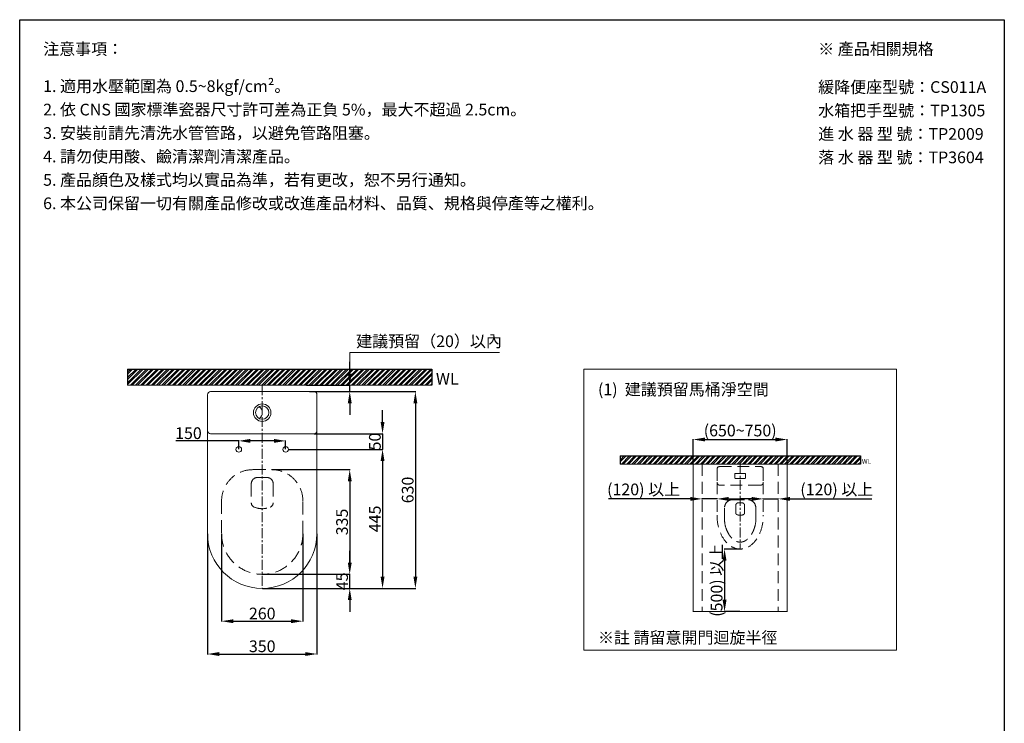
# Model space of a CAD drawing. Units: millimetres. Extents: x -6857 to -3707, y -15535 to -11031.
# Drawn here: x -6857 to -3707, y -13283 to -11031 of the extents above; entities that cross this region are included whole.
import ezdxf

# ---------------------------------------------------------------- set-up
doc = ezdxf.new("R2010")
doc.units = ezdxf.units.MM
for name, pattern in [('CENTER', [50.8, 31.75, -6.35, 6.35, -6.35]), ('DOTX2', [12.7, 0, -12.7]), ('HIDDENX2', [19.05, 12.7, -6.35])]:
    doc.linetypes.add(name, pattern=pattern)
doc.layers.get('0').update_dxf_attribs({"lineweight": 15})
doc.layers.get('Defpoints').update_dxf_attribs({"color": 8})
for name, color, linetype, lineweight in [('C', 1, 'CENTER', 5), ('DIM', 3, 'Continuous', 5), ('I', 7, 'Continuous', 15), ('PH', 4, 'HIDDENX2', 15)]:
    doc.layers.add(name, color=color, linetype=linetype, lineweight=lineweight)
doc.styles.add('ETCH', font='txt')
doc.styles.get("Standard").update_dxf_attribs({"font": 'arial.ttf'})
doc.dimstyles.new('ISO-25', dxfattribs={"dimtxt": 37.5, "dimasz": 37.5, "dimexe": 1.25, "dimexo": 0.625, "dimtad": 1, "dimtxsty": 'Standard', "dimcen": 2.5, "dimadec": 0, "dimazin": 0, "dimtfac": 1, "dimtmove": 0, "dimatfit": 3, "dimfxl": 1, "dimarcsym": 0})

# ---------------------------------------------------------------- blocks, each defined once
blk = doc.blocks.new('*D1')
at = {"layer": 'Defpoints', "color": 0, "transparency": 16777216}
for p in [(-4402.2, -12375), (-4702.2, -12453.5), (-4402.2, -12453.5)]:
    blk.add_point(p, dxfattribs=at)
at = {"layer": 'DIM', "color": 0, "lineweight": -2, "transparency": 16777216}
for p, q in [((-4702.2, -12452.9), (-4702.2, -12373.7)), ((-4664.7, -12375), (-4439.7, -12375)), ((-4402.2, -12452.9), (-4402.2, -12373.7))]:
    blk.add_line(p, q, dxfattribs=at)
at = {"layer": 'DIM', "color": 0, "transparency": 16777216}
for points in [[(-4664.7, -12368.7), (-4664.7, -12381.2), (-4702.2, -12375)], [(-4439.7, -12368.7), (-4439.7, -12381.2), (-4402.2, -12375)]]:
    blk.add_solid(points, dxfattribs=at)
at = {"layer": 'DIM', "color": 0, "transparency": 16777216, "insert": (-4552.2, -12351), "char_height": 37.5, "attachment_point": 5, "style": 'ETCH'}
blk.add_mtext('(650~750)', dxfattribs=at)
blk = doc.blocks.new('*D2')
at = {"layer": 'Defpoints', "color": 0, "transparency": 16777216}
for p in [(-4478.2, -12566.9), (-4430.2, -12565), (-4430.2, -12566.9)]:
    blk.add_point(p, dxfattribs=at)
at = {"layer": 'DIM', "color": 0, "lineweight": -2, "transparency": 16777216}
for p, q in [((-4515.7, -12565), (-4553.2, -12565)), ((-4478.2, -12566.3), (-4478.2, -12563.7)), ((-4478.2, -12565), (-4430.2, -12565)), ((-4430.2, -12566.3), (-4430.2, -12563.7)), ((-4392.7, -12565), (-4131.1, -12565))]:
    blk.add_line(p, q, dxfattribs=at)
at = {"layer": 'DIM', "color": 0, "transparency": 16777216}
for points in [[(-4515.7, -12558.7), (-4515.7, -12571.2), (-4478.2, -12565)], [(-4392.7, -12558.7), (-4392.7, -12571.2), (-4430.2, -12565)]]:
    blk.add_solid(points, dxfattribs=at)
at = {"layer": 'DIM', "color": 0, "transparency": 16777216, "insert": (-4243.1, -12539.6), "char_height": 37.5, "attachment_point": 5, "style": 'ETCH'}
blk.add_mtext('(120) 以上', dxfattribs=at)
blk = doc.blocks.new('*D3')
at = {"layer": 'Defpoints', "color": 0, "transparency": 16777216}
for p in [(-4674.2, -12565), (-4674.2, -12566.9), (-4626.2, -12566.9)]:
    blk.add_point(p, dxfattribs=at)
at = {"layer": 'DIM', "color": 0, "lineweight": -2, "transparency": 16777216}
for p, q in [((-4711.7, -12565), (-4973.3, -12565)), ((-4674.2, -12566.3), (-4674.2, -12563.7)), ((-4626.2, -12565), (-4674.2, -12565)), ((-4626.2, -12566.3), (-4626.2, -12563.7)), ((-4588.7, -12565), (-4551.2, -12565))]:
    blk.add_line(p, q, dxfattribs=at)
at = {"layer": 'DIM', "color": 0, "transparency": 16777216}
for points in [[(-4711.7, -12558.7), (-4711.7, -12571.2), (-4674.2, -12565)], [(-4588.7, -12558.7), (-4588.7, -12571.2), (-4626.2, -12565)]]:
    blk.add_solid(points, dxfattribs=at)
at = {"layer": 'DIM', "color": 0, "transparency": 16777216, "insert": (-4861.2, -12539.6), "char_height": 37.5, "attachment_point": 5, "style": 'ETCH'}
blk.add_mtext('(120) 以上', dxfattribs=at)
blk = doc.blocks.new('*D4')
at = {"layer": 'Defpoints', "color": 0, "transparency": 16777216}
for p in [(-4552.2, -12725.5), (-4602.2, -12925.5), (-4552.2, -12925.5)]:
    blk.add_point(p, dxfattribs=at)
at = {"layer": 'DIM', "color": 0, "lineweight": -2, "transparency": 16777216}
for p, q in [((-4552.8, -12725.5), (-4603.4, -12725.5)), ((-4602.2, -12763), (-4602.2, -12888)), ((-4552.8, -12925.5), (-4603.4, -12925.5))]:
    blk.add_line(p, q, dxfattribs=at)
at = {"layer": 'DIM', "color": 0, "transparency": 16777216}
for points in [[(-4608.4, -12763), (-4595.9, -12763), (-4602.2, -12725.5)], [(-4608.4, -12888), (-4595.9, -12888), (-4602.2, -12925.5)]]:
    blk.add_solid(points, dxfattribs=at)
at = {"layer": 'DIM', "color": 0, "transparency": 16777216, "insert": (-4627.6, -12825.5), "char_height": 37.5, "attachment_point": 5, "rotation": 90, "style": 'ETCH'}
blk.add_mtext('{\\fMicrosoft JhengHei|b0|i0|c136|p34;(500) 以上}', dxfattribs=at)
blk = doc.blocks.new('*D5')
at = {"layer": 'Defpoints', "color": 0, "transparency": 16777216}
for p in [(-5940.6, -12201.4), (-5930.3, -12221.4), (-5801.3, -12201.4)]:
    blk.add_point(p, dxfattribs=at)
at = {"layer": 'DIM', "color": 0, "lineweight": -2, "transparency": 16777216}
for p, q in [((-5801.3, -12163.9), (-5801.3, -12126.4)), ((-5940, -12201.4), (-5800, -12201.4)), ((-5929.6, -12221.4), (-5800, -12221.4)), ((-5801.3, -12221.4), (-5801.3, -12201.4)), ((-5801.3, -12258.9), (-5801.3, -12296.4))]:
    blk.add_line(p, q, dxfattribs=at)
at = {"layer": 'DIM', "color": 0, "transparency": 16777216}
for points in [[(-5807.5, -12163.9), (-5795, -12163.9), (-5801.3, -12201.4)], [(-5807.5, -12258.9), (-5795, -12258.9), (-5801.3, -12221.4)]]:
    blk.add_solid(points, dxfattribs=at)
blk = doc.blocks.new('*D12')
at = {"layer": 'Defpoints', "color": 0, "transparency": 16777216}
for p in [(-5916.3, -12221.4), (-6081.3, -12851.4), (-5591.3, -12851.4)]:
    blk.add_point(p, dxfattribs=at)
at = {"layer": 'DIM', "color": 0, "lineweight": -2, "transparency": 16777216}
for p, q in [((-5915.6, -12221.4), (-5590, -12221.4)), ((-5591.3, -12258.9), (-5591.3, -12813.9)), ((-6080.6, -12851.4), (-5590, -12851.4))]:
    blk.add_line(p, q, dxfattribs=at)
at = {"layer": 'DIM', "color": 0, "transparency": 16777216}
for points in [[(-5597.5, -12258.9), (-5585, -12258.9), (-5591.3, -12221.4)], [(-5597.5, -12813.9), (-5585, -12813.9), (-5591.3, -12851.4)]]:
    blk.add_solid(points, dxfattribs=at)
at = {"layer": 'DIM', "color": 0, "transparency": 16777216, "insert": (-5611, -12536.4), "char_height": 37.5, "attachment_point": 5, "rotation": 90}
blk.add_mtext('630', dxfattribs=at)
blk = doc.blocks.new('*D13')
at = {"layer": 'Defpoints', "color": 0, "transparency": 16777216}
for p in [(-6051.3, -12471.4), (-6081.3, -12806.4), (-5801.3, -12806.4)]:
    blk.add_point(p, dxfattribs=at)
at = {"layer": 'DIM', "color": 0, "lineweight": -2, "transparency": 16777216}
for p, q in [((-6050.6, -12471.4), (-5800, -12471.4)), ((-5801.3, -12508.9), (-5801.3, -12768.9)), ((-6080.6, -12806.4), (-5800, -12806.4))]:
    blk.add_line(p, q, dxfattribs=at)
at = {"layer": 'DIM', "color": 0, "transparency": 16777216}
for points in [[(-5807.5, -12508.9), (-5795, -12508.9), (-5801.3, -12471.4)], [(-5807.5, -12768.9), (-5795, -12768.9), (-5801.3, -12806.4)]]:
    blk.add_solid(points, dxfattribs=at)
at = {"layer": 'DIM', "color": 0, "transparency": 16777216, "insert": (-5821, -12638.9), "char_height": 37.5, "attachment_point": 5, "rotation": 90}
blk.add_mtext('335', dxfattribs=at)
blk = doc.blocks.new('*D14')
at = {"layer": 'Defpoints', "color": 0, "transparency": 16777216}
for p in [(-5997.3, -12406.4), (-6081.3, -12851.4), (-5696.3, -12851.4)]:
    blk.add_point(p, dxfattribs=at)
at = {"layer": 'DIM', "color": 0, "lineweight": -2, "transparency": 16777216}
for p, q in [((-5996.6, -12406.4), (-5695, -12406.4)), ((-5696.3, -12443.9), (-5696.3, -12813.9)), ((-6080.6, -12851.4), (-5695, -12851.4))]:
    blk.add_line(p, q, dxfattribs=at)
at = {"layer": 'DIM', "color": 0, "transparency": 16777216}
for points in [[(-5702.5, -12443.9), (-5690, -12443.9), (-5696.3, -12406.4)], [(-5702.5, -12813.9), (-5690, -12813.9), (-5696.3, -12851.4)]]:
    blk.add_solid(points, dxfattribs=at)
at = {"layer": 'DIM', "color": 0, "transparency": 16777216, "insert": (-5716, -12628.9), "char_height": 37.5, "attachment_point": 5, "rotation": 90}
blk.add_mtext('445', dxfattribs=at)
blk = doc.blocks.new('*D15')
at = {"layer": 'Defpoints', "color": 0, "transparency": 16777216}
for p in [(-5916.3, -12356.4), (-5997.3, -12406.4), (-5696.3, -12406.4)]:
    blk.add_point(p, dxfattribs=at)
at = {"layer": 'DIM', "color": 0, "lineweight": -2, "transparency": 16777216}
for p, q in [((-5696.3, -12318.9), (-5696.3, -12281.4)), ((-5915.6, -12356.4), (-5695, -12356.4)), ((-5696.3, -12356.4), (-5696.3, -12406.4)), ((-5996.6, -12406.4), (-5695, -12406.4)), ((-5696.3, -12443.9), (-5696.3, -12481.4))]:
    blk.add_line(p, q, dxfattribs=at)
at = {"layer": 'DIM', "color": 0, "transparency": 16777216}
for points in [[(-5702.5, -12318.9), (-5690, -12318.9), (-5696.3, -12356.4)], [(-5702.5, -12443.9), (-5690, -12443.9), (-5696.3, -12406.4)]]:
    blk.add_solid(points, dxfattribs=at)
at = {"layer": 'DIM', "color": 0, "transparency": 16777216, "insert": (-5716, -12381.4), "char_height": 37.5, "attachment_point": 5, "rotation": 90}
blk.add_mtext('50', dxfattribs=at)
blk = doc.blocks.new('*D11')
at = {"layer": 'Defpoints', "color": 0, "transparency": 16777216}
for p in [(-6081.3, -12806.4), (-5801.3, -12806.4), (-6081.3, -12851.4)]:
    blk.add_point(p, dxfattribs=at)
at = {"layer": 'DIM', "color": 0, "lineweight": -2, "transparency": 16777216}
for p, q in [((-5801.3, -12768.9), (-5801.3, -12731.4)), ((-6080.6, -12806.4), (-5800, -12806.4)), ((-5801.3, -12851.4), (-5801.3, -12806.4)), ((-6080.6, -12851.4), (-5800, -12851.4)), ((-5801.3, -12888.9), (-5801.3, -12926.4))]:
    blk.add_line(p, q, dxfattribs=at)
at = {"layer": 'DIM', "color": 0, "transparency": 16777216}
for points in [[(-5807.5, -12768.9), (-5795, -12768.9), (-5801.3, -12806.4)], [(-5807.5, -12888.9), (-5795, -12888.9), (-5801.3, -12851.4)]]:
    blk.add_solid(points, dxfattribs=at)
at = {"layer": 'DIM', "color": 0, "transparency": 16777216, "insert": (-5821, -12828.9), "char_height": 37.5, "attachment_point": 5, "rotation": 90}
blk.add_mtext('45', dxfattribs=at)
blk = doc.blocks.new('*D18')
at = {"layer": 'Defpoints', "color": 0, "transparency": 16777216}
for p in [(-6156.3, -12379.3), (-6156.3, -12406.4), (-6006.3, -12406.4)]:
    blk.add_point(p, dxfattribs=at)
at = {"layer": 'DIM', "color": 0, "lineweight": -2, "transparency": 16777216}
for p, q in [((-6156.3, -12379.3), (-6357.5, -12379.3)), ((-6156.3, -12405.8), (-6156.3, -12378.1)), ((-6043.8, -12379.3), (-6118.8, -12379.3)), ((-6006.3, -12405.8), (-6006.3, -12378.1))]:
    blk.add_line(p, q, dxfattribs=at)
at = {"layer": 'DIM', "color": 0, "transparency": 16777216}
for points in [[(-6118.8, -12373.1), (-6118.8, -12385.6), (-6156.3, -12379.3)], [(-6043.8, -12373.1), (-6043.8, -12385.6), (-6006.3, -12379.3)]]:
    blk.add_solid(points, dxfattribs=at)
at = {"layer": 'DIM', "color": 0, "transparency": 16777216, "insert": (-6317.3, -12359.5), "char_height": 37.5, "attachment_point": 5}
blk.add_mtext('150', dxfattribs=at)
blk = doc.blocks.new('*D19')
at = {"layer": 'Defpoints', "color": 0, "transparency": 16777216}
for p in [(-6256.3, -12676.4), (-5906.3, -12676.4), (-5906.3, -13061.4)]:
    blk.add_point(p, dxfattribs=at)
at = {"layer": 'DIM', "color": 0, "lineweight": -2, "transparency": 16777216}
for p, q in [((-6256.3, -12677.1), (-6256.3, -13062.7)), ((-5906.3, -12677.1), (-5906.3, -13062.7)), ((-6218.8, -13061.4), (-5943.8, -13061.4))]:
    blk.add_line(p, q, dxfattribs=at)
at = {"layer": 'DIM', "color": 0, "transparency": 16777216}
for points in [[(-6218.8, -13055.2), (-6218.8, -13067.7), (-6256.3, -13061.4)], [(-5943.8, -13055.2), (-5943.8, -13067.7), (-5906.3, -13061.4)]]:
    blk.add_solid(points, dxfattribs=at)
at = {"layer": 'DIM', "color": 0, "transparency": 16777216, "insert": (-6081.3, -13041.6), "char_height": 37.5, "attachment_point": 5}
blk.add_mtext('350', dxfattribs=at)
blk = doc.blocks.new('*D20')
at = {"layer": 'Defpoints', "color": 0, "transparency": 16777216}
for p in [(-6211.3, -12676.4), (-5951.3, -12676.4), (-5951.3, -12956.4)]:
    blk.add_point(p, dxfattribs=at)
at = {"layer": 'DIM', "color": 0, "lineweight": -2, "transparency": 16777216}
for p, q in [((-6211.3, -12677.1), (-6211.3, -12957.7)), ((-5951.3, -12677.1), (-5951.3, -12957.7)), ((-6173.8, -12956.4), (-5988.8, -12956.4))]:
    blk.add_line(p, q, dxfattribs=at)
at = {"layer": 'DIM', "color": 0, "transparency": 16777216}
for points in [[(-6173.8, -12950.2), (-6173.8, -12962.7), (-6211.3, -12956.4)], [(-5988.8, -12950.2), (-5988.8, -12962.7), (-5951.3, -12956.4)]]:
    blk.add_solid(points, dxfattribs=at)
at = {"layer": 'DIM', "color": 0, "transparency": 16777216, "insert": (-6081.3, -12936.7), "char_height": 37.5, "attachment_point": 5}
blk.add_mtext('260', dxfattribs=at)

msp = doc.modelspace()

# ---------------------------------------------------------------- hatches: boundary and pattern name
at = {"true_color": 0x636466}
h = msp.add_hatch(dxfattribs=at)
h.set_pattern_fill('ANSI32', color=251, scale=1.25)
h.set_pattern_definition([(45, (64.749, -14877.536), (-8.41899, 8.41899), []), (45, (70.362, -14877.536), (-8.41899, 8.41899), [])])
h.paths.add_polyline_path([(-6512.188, -12149.429), (-6512.188, -12201.429), (-5538.275, -12201.429), (-5538.275, -12149.429)])
h = msp.add_hatch(dxfattribs=at)
h.set_pattern_fill('ANSI32', color=251, scale=1.25)
h.set_pattern_definition([(45, (-19678.907, -2145.481), (-8.41899, 8.41899), []), (45, (-19673.294, -2145.481), (-8.41899, 8.41899), [])])
h.paths.add_polyline_path([(-4936.632, -12427.499), (-4936.632, -12453.499), (-4167.744, -12453.499), (-4167.744, -12427.499)])

# ---------------------------------------------------------------- linework, layer by layer
for p, q in [((-6857.188, -11031.359), (-3707.188, -11031.359)), ((-5916.258, -12221.429), (-6246.258, -12221.429)), ((-6256.258, -12231.429), (-6256.258, -12676.429)), ((-5906.258, -12676.429), (-5906.258, -12231.429)), ((-5916.258, -12356.429), (-6246.258, -12356.429))]:
    msp.add_line(p, q)
msp.add_lwpolyline([(-5052.188, -13049.429), (-4052.188, -13049.429), (-4052.188, -12149.429), (-5052.188, -12149.429)], close=True)
at = {"color": 251, "linetype": 'DOTX2', "true_color": 0x636466, "const_width": 3}
msp.add_lwpolyline([(-4702.188, -12925.499), (-4402.188, -12925.499), (-4402.188, -12453.499), (-4702.188, -12453.499)], close=True, dxfattribs=at)
for centre, radius in [((-6081.258, -12288.929), 28), ((-6081.258, -12288.929), 21.25), ((-6156.258, -12406.429), 9), ((-6006.258, -12406.429), 9)]:
    msp.add_circle(centre, radius)
for centre, radius, start, end in [((-6246.258, -12231.429), 10, 90, 180), ((-5916.258, -12231.429), 10, 0, 90), ((-6104.725, -12288.929), 23.466, 306.15635, 53.84365), ((-6246.258, -12346.429), 10, 180, 270), ((-5916.258, -12346.429), 10, 270, 0), ((-6081.258, -12676.429), 175, 180, 0)]:
    msp.add_arc(centre, radius, start, end)
at = {"layer": 'C'}
for p, q in [((-6081.258, -12201.429), (-6081.258, -12851.429)), ((-4552.188, -12453.499), (-4552.188, -12725.499))]:
    msp.add_line(p, q, dxfattribs=at)
at = {"layer": 'C', "linetype": 'HIDDENX2', "ltscale": 3}
for p, q in [((-4674.188, -12453.499), (-4674.188, -12925.499)), ((-4430.188, -12453.499), (-4430.188, -12925.499)), ((-4674.188, -12925.499), (-4430.188, -12925.499))]:
    msp.add_line(p, q, dxfattribs=at)
at = {"layer": 'Defpoints'}
for p, q in [((-6512.188, -12149.429), (-5538.275, -12149.429)), ((-6512.188, -12149.429), (-6512.188, -12201.429)), ((-6512.188, -12149.429), (-6512.188, -12201.429)), ((-5538.275, -12149.429), (-5538.275, -12201.429)), ((-4936.632, -12427.499), (-4167.744, -12427.499)), ((-4936.632, -12427.499), (-4936.632, -12453.499)), ((-4936.632, -12427.499), (-4936.632, -12453.499)), ((-4167.744, -12427.499), (-4167.744, -12453.499)), ((-4167.744, -12427.499), (-4167.744, -12453.499)), ((-4167.744, -12427.499), (-4167.744, -12453.499))]:
    msp.add_line(p, q, dxfattribs=at)
msp.add_lwpolyline([(-3707.188, -15535.037), (-6857.188, -15535.037), (-6857.188, -11031.359), (-3707.188, -11031.359)], close=True, dxfattribs=at)
at = {"layer": 'DIM'}
msp.add_lwpolyline([(-5801.258, -12188.929), (-5801.258, -12096.929), (-5322.612, -12096.929)], dxfattribs=at)
at = {"layer": 'I'}
for p, q in [((-6857.188, -15485.905), (-6857.188, -11031.359)), ((-3707.188, -11031.359), (-3707.188, -15485.905)), ((-6512.188, -12201.429), (-5538.275, -12201.429)), ((-4936.632, -12453.499), (-4167.744, -12453.499))]:
    msp.add_line(p, q, dxfattribs=at)
at = {"layer": 'PH', "ltscale": 3.25}
for p, q in [((-6111.258, -12471.429), (-6051.258, -12471.429)), ((-6096.258, -12496.429), (-6066.258, -12496.429)), ((-6116.258, -12516.429), (-6116.258, -12577.366)), ((-6046.258, -12516.429), (-6046.258, -12577.366)), ((-6211.258, -12571.429), (-6211.258, -12676.429)), ((-5951.258, -12676.429), (-5951.258, -12571.429))]:
    msp.add_line(p, q, dxfattribs=at)
at = {"layer": 'PH', "ltscale": 3}
for p, q in [((-4626.188, -12469.499), (-4626.188, -12511.499)), ((-4618.188, -12461.499), (-4486.188, -12461.499)), ((-4478.188, -12469.499), (-4478.188, -12511.499)), ((-4569.188, -12485.499), (-4569.188, -12497.499)), ((-4567.188, -12483.499), (-4537.188, -12483.499)), ((-4567.188, -12499.499), (-4537.188, -12499.499)), ((-4535.188, -12485.499), (-4535.188, -12497.499)), ((-4626.188, -12511.499), (-4626.188, -12617.499)), ((-4488.188, -12521.499), (-4616.188, -12521.499)), ((-4478.188, -12511.499), (-4478.188, -12617.499)), ((-4576.188, -12567.499), (-4528.188, -12567.499)), ((-4602.188, -12593.499), (-4602.188, -12631.173)), ((-4566.188, -12585.499), (-4566.188, -12609.873)), ((-4558.188, -12577.499), (-4546.188, -12577.499)), ((-4538.188, -12585.499), (-4538.188, -12609.873)), ((-4502.188, -12593.499), (-4502.188, -12631.174))]:
    msp.add_line(p, q, dxfattribs=at)
at = {"layer": 'PH', "ltscale": 3.25}
for centre, radius, start, end in [((-6111.258, -12571.429), 100, 90, 180), ((-6051.258, -12571.429), 100, 0, 90), ((-6096.258, -12516.429), 20, 90, 180), ((-6066.258, -12516.429), 20, 0, 90), ((-6101.258, -12577.366), 15, 180, 247.030323), ((-6081.258, -12530.179), 66.25, 247.030323, 292.969677), ((-6061.258, -12577.366), 15, 292.969677, 0), ((-6081.258, -12676.429), 130, 180, 0)]:
    msp.add_arc(centre, radius, start, end, dxfattribs=at)
at = {"layer": 'PH', "ltscale": 3}
for centre, radius, start, end in [((-4618.188, -12469.499), 8, 90, 180), ((-4486.188, -12469.499), 8, 0, 90), ((-4567.188, -12485.499), 2, 90, 180), ((-4567.188, -12497.499), 2, 180, 270), ((-4537.188, -12485.499), 2, 0, 90), ((-4537.188, -12497.499), 2, 270, 0), ((-4616.188, -12511.499), 10, 180, 270), ((-4488.188, -12511.499), 10, 270, 0), ((-4576.188, -12593.499), 26, 90, 180), ((-4528.188, -12593.499), 26, 0, 90), ((-4558.188, -12585.499), 8, 90, 180), ((-4546.188, -12585.499), 8, 0, 90), ((-4518.188, -12631.173), 84, 180, 198.337182), ((-4560.188, -12609.873), 6, 180, 247.030323), ((-4552.188, -12590.999), 26.5, 247.030323, 292.969677), ((-4544.188, -12609.873), 6, 292.969677, 0), ((-4586.188, -12631.174), 84, 341.677882, 0)]:
    msp.add_arc(centre, radius, start, end, dxfattribs=at)
msp.add_ellipse((-4552.188, -12617.499), major_axis=(0, -108), ratio=0.68518519, start_param=4.71238898, end_param=7.85398163, dxfattribs=at)
msp.add_open_spline([(-4597.923, -12657.601), (-4596.821, -12660.926), (-4595.588, -12664.124), (-4592.495, -12671.118), (-4590.557, -12674.806), (-4586.403, -12681.548), (-4584.186, -12684.602), (-4580.05, -12689.474), (-4578.158, -12691.417), (-4574.34, -12694.843), (-4572.413, -12696.325), (-4568.583, -12698.844), (-4566.679, -12699.881), (-4562.927, -12701.547), (-4561.079, -12702.178), (-4557.436, -12703.077), (-4555.64, -12703.347), (-4552.065, -12703.554), (-4550.284, -12703.492), (-4546.692, -12703.029), (-4544.879, -12702.627), (-4541.196, -12701.448), (-4539.325, -12700.669), (-4535.536, -12698.689), (-4533.618, -12697.487), (-4529.779, -12694.628), (-4527.859, -12692.972), (-4524.076, -12689.199), (-4522.215, -12687.082), (-4518.616, -12682.406), (-4516.88, -12679.848), (-4513.594, -12674.33), (-4512.045, -12671.371), (-4509.185, -12665.106), (-4507.875, -12661.8), (-4506.619, -12658.097), (-4506.532, -12657.839), (-4506.446, -12657.58)], degree=3, knots=[5.16285903, 5.16285903, 5.16285903, 5.16285903, 5.28553319, 5.28553319, 5.44484887, 5.44484887, 5.60416455, 5.60416455, 5.732025, 5.732025, 5.85988546, 5.85988546, 5.98774591, 5.98774591, 6.11560636, 6.11560636, 6.24346682, 6.24346682, 6.37132727, 6.37132727, 6.49918772, 6.49918772, 6.62704818, 6.62704818, 6.75490863, 6.75490863, 6.88276909, 6.88276909, 7.01062954, 7.01062954, 7.13848999, 7.13848999, 7.26635045, 7.26635045, 7.3942109, 7.3942109, 7.40376589, 7.40376589, 7.40376589, 7.40376589], dxfattribs=at)

# ---------------------------------------------------------------- texts
at = {"attachment_point": 1}
for width, gutter_width, insert, char_height in [(327.58603, 12.5, (-5525.597, -12161.634), 37.5), (131.03441, 5, (-4162.672, -12437.581), 15)]:
    msp.add_mtext_dynamic_manual_height_columns('WL', width=width, gutter_width=gutter_width, heights=[0], dxfattribs=dict(at, insert=insert, char_height=char_height))
at = {"layer": 'DIM', "insert": (-5780.708, -12065.287), "char_height": 37.5, "width": 452.15079, "attachment_point": 4, "style": 'ETCH'}
msp.add_mtext('建議預留（20）以內', dxfattribs=at)
at = {"layer": 'DIM', "char_height": 37.5, "attachment_point": 4, "line_spacing_factor": 0.96, "style": 'ETCH'}
for s, insert in [('(1)  建議預留馬桶淨空間', (-5007.188, -12219.429)), ('※註 請留意開門迴旋半徑', (-5007.188, -13013.801))]:
    msp.add_mtext(s, dxfattribs=dict(at, insert=insert))
at = {"layer": 'I', "char_height": 37.5, "attachment_point": 1, "line_spacing_factor": 0.96, "style": 'ETCH'}
for s, insert in [('注意事項：', (-6782.188, -11106.359)), ('※ 產品相關規格', (-4302.613, -11106.359)), ('1. 適用水壓範圍為 0.5~8kgf/cm²。', (-6782.188, -11225.337)), ('緩降便座型{\\T0.8;號}：CS011A', (-4302.613, -11228.233)), ('2. 依 CNS 國家標準瓷器尺寸許可差為正負 5%，最大不超過 2.5cm。', (-6782.188, -11300.337)), ('水箱把手型號：TP1305', (-4302.613, -11303.233)), ('3. 安裝前請先清洗水管管路，以避免管路阻塞。', (-6782.188, -11375.337)), ('進 水 器 型 號：TP2009', (-4302.613, -11378.233)), ('4. 請勿使用酸、鹼清潔劑清潔產品。', (-6782.188, -11450.337)), ('落 水 器 型 號：TP3604', (-4302.613, -11453.233)), ('5. {\\C7;產品顏色及樣式均以實品為準，若有更改，恕不另行通知。}', (-6782.188, -11525.337)), ('6. 本公司{\\C7;保留一切有關產品修改或改進產品材料、品質、規格與停產等之權利。}', (-6782.188, -11600.337))]:
    msp.add_mtext(s, dxfattribs=dict(at, insert=insert))

# ---------------------------------------------------------------- dimensions: what is measured, and where the dimension line sits
at = {"layer": 'DIM'}
dim = msp.add_linear_dim(base=(-5801.258, -12201.429), p1=(-5930.26, -12221.429), p2=(-5940.607, -12201.429), angle=90, text=' ', dimstyle='ISO-25', override={"dimtxsty": 'ETCH'}, dxfattribs=at)
dim.commit()
dim.dimension.update_dxf_attribs({"geometry": '*D5', "text_midpoint": (-5801.258, -12211.429)})
for base, p1, p2, picture, middle in [((-5591.258, -12851.429), (-5916.258, -12221.429), (-6081.258, -12851.429), '*D12', (-5611.042, -12536.429)), ((-5696.258, -12851.429), (-5997.258, -12406.429), (-6081.258, -12851.429), '*D14', (-5715.953, -12628.929)), ((-5801.258, -12806.429), (-6051.258, -12471.429), (-6081.258, -12806.429), '*D13', (-5821.042, -12638.929))]:
    dim = msp.add_linear_dim(base=base, p1=p1, p2=p2, angle=90, dimstyle='ISO-25', override={"dimtxt": 37.5, "dimasz": 37.5}, dxfattribs=at)
    dim.commit()
    dim.dimension.update_dxf_attribs({"geometry": picture, "text_midpoint": middle})
for base, p1, p2, picture, middle in [((-5696.258, -12406.429), (-5916.258, -12356.429), (-5997.258, -12406.429), '*D15', (-5696.258, -12381.429)), ((-5801.258, -12806.429), (-6081.258, -12851.429), (-6081.258, -12806.429), '*D11', (-5801.258, -12828.929))]:
    dim = msp.add_linear_dim(base=base, p1=p1, p2=p2, angle=90, dimstyle='ISO-25', dxfattribs=at)
    dim.commit()
    dim.dimension.update_dxf_attribs({"geometry": picture, "text_midpoint": middle, "dimtype": 160})
dim = msp.add_linear_dim(base=(-6156.258, -12379.317), p1=(-6006.258, -12406.429), p2=(-6156.258, -12406.429), dimstyle='ISO-25', override={"dimtxt": 37.5, "dimasz": 37.5}, dxfattribs=at)
dim.commit()
dim.dimension.update_dxf_attribs({"geometry": '*D18', "text_midpoint": (-6317.266, -12379.317), "dimtype": 160})
dim = msp.add_linear_dim(base=(-4402.188, -12374.999), p1=(-4702.188, -12453.499), p2=(-4402.188, -12453.499), text='(650~750)', dimstyle='ISO-25', override={"dimtxsty": 'ETCH'}, dxfattribs=at)
dim.commit()
dim.dimension.update_dxf_attribs({"geometry": '*D1', "text_midpoint": (-4552.188, -12351.048)})
for base, p1, p2, angle, text, picture, middle in [((-4674.188, -12564.999), (-4626.188, -12566.946), (-4674.188, -12566.946), 180, '(120) 以上', '*D3', (-4861.248, -12564.999)), ((-4602.188, -12925.499), (-4552.188, -12725.499), (-4552.188, -12925.499), 90, '{\\fMicrosoft JhengHei|b0|i0|c136|p34;(500) 以上}', '*D4', (-4602.188, -12825.499))]:
    dim = msp.add_linear_dim(base=base, p1=p1, p2=p2, angle=angle, text=text, dimstyle='ISO-25', override={"dimtxsty": 'ETCH'}, dxfattribs=at)
    dim.commit()
    dim.dimension.update_dxf_attribs({"geometry": picture, "text_midpoint": middle, "dimtype": 160})
dim = msp.add_linear_dim(base=(-4430.188, -12564.999), p1=(-4478.188, -12566.946), p2=(-4430.188, -12566.946), text='(120) 以上', dimstyle='ISO-25', override={"dimtxsty": 'ETCH'}, dxfattribs=at)
dim.commit()
dim.dimension.update_dxf_attribs({"geometry": '*D2', "text_midpoint": (-4243.128, -12564.999), "dimtype": 160})
for base, p1, p2, picture, middle in [((-5906.258, -13061.422), (-6256.258, -12676.429), (-5906.258, -12676.429), '*D19', (-6081.258, -13041.637)), ((-5951.258, -12956.422), (-6211.258, -12676.429), (-5951.258, -12676.429), '*D20', (-6081.258, -12936.65))]:
    dim = msp.add_linear_dim(base=base, p1=p1, p2=p2, dimstyle='ISO-25', override={"dimtxt": 37.5, "dimasz": 37.5}, dxfattribs=at)
    dim.commit()
    dim.dimension.update_dxf_attribs({"geometry": picture, "text_midpoint": middle})

doc.saveas('drawing.dxf')
